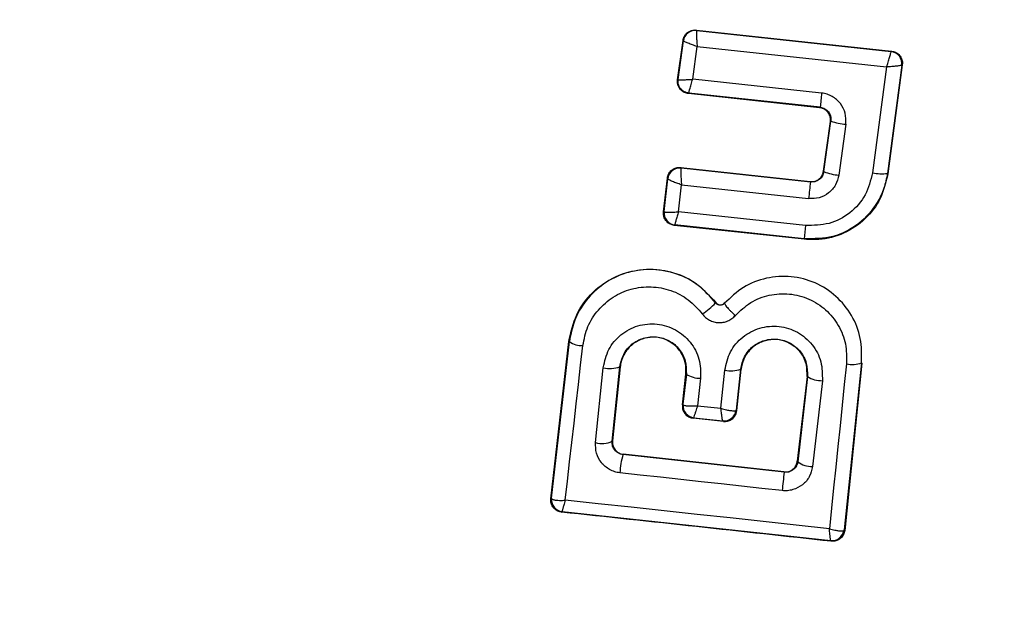
# Model space of a CAD drawing. Units: millimetres. Extents: x 6761 to 32039, y 35033 to 48444.
# Drawn here: x 8855 to 8871, y 45728 to 45738 of the extents above; entities that cross this region are included whole.
import ezdxf

# ---------------------------------------------------------------- set-up
doc = ezdxf.new("R2010")
doc.units = ezdxf.units.MM
doc.header["$LTSCALE"] = 200
doc.layers.add('OTWORY_MONTAŻOWE', color=1, linetype='Continuous')

msp = doc.modelspace()

# ---------------------------------------------------------------- linework, layer by layer
at = {"color": 7, "linetype": 'Continuous', "lineweight": 25}
for p, q in [((8866.194, 45737.875), (8866.199, 45737.868)), ((8866.194, 45737.875), (8869.407, 45737.528)), ((8866.199, 45737.868), (8866.198, 45737.867)), ((8866.199, 45737.868), (8869.4, 45737.522)), ((8865.885, 45737.054), (8865.974, 45737.704)), ((8865.893, 45737.06), (8865.98, 45737.696)), ((8865.974, 45737.704), (8865.98, 45737.696)), ((8865.98, 45737.696), (8865.98, 45737.696)), ((8866.133, 45737.064), (8866.207, 45737.604)), ((8866.207, 45737.604), (8869.326, 45737.267)), ((8869.407, 45737.528), (8869.4, 45737.522)), ((8869.4, 45737.522), (8869.4, 45737.521)), ((8869.326, 45737.267), (8869.093, 45735.526)), ((8869.577, 45737.296), (8869.339, 45735.515)), ((8869.584, 45737.303), (8869.345, 45735.507)), ((8869.584, 45737.303), (8869.577, 45737.297)), ((8869.577, 45737.297), (8869.577, 45737.296)), ((8865.885, 45737.054), (8865.893, 45737.06)), ((8868.256, 45736.837), (8866.133, 45737.064)), ((8866.062, 45736.828), (8866.07, 45736.834)), ((8868.223, 45736.597), (8866.062, 45736.828)), ((8868.232, 45736.603), (8866.07, 45736.834)), ((8868.223, 45736.597), (8868.232, 45736.603)), ((8868.287, 45735.552), (8868.4, 45736.371)), ((8868.293, 45735.544), (8868.407, 45736.377)), ((8868.407, 45736.377), (8868.4, 45736.371)), ((8868.655, 45736.325), (8868.54, 45735.488)), ((8865.937, 45735.611), (8865.942, 45735.605)), ((8865.937, 45735.611), (8868.067, 45735.38)), ((8865.942, 45735.605), (8865.94, 45735.601)), ((8865.942, 45735.605), (8868.072, 45735.373)), ((8868.287, 45735.552), (8868.293, 45735.544)), ((8865.653, 45734.88), (8865.716, 45735.435)), ((8865.661, 45734.886), (8865.722, 45735.427)), ((8865.716, 45735.435), (8865.722, 45735.428)), ((8865.722, 45735.427), (8865.722, 45735.428)), ((8868.072, 45735.373), (8868.067, 45735.38)), ((8869.345, 45735.507), (8869.339, 45735.515)), ((8865.898, 45734.882), (8865.949, 45735.327)), ((8865.949, 45735.327), (8868.042, 45735.1)), ((8865.653, 45734.88), (8865.661, 45734.886)), ((8865.661, 45734.886), (8865.661, 45734.885)), ((8867.991, 45734.658), (8865.898, 45734.882)), ((8865.83, 45734.659), (8865.838, 45734.665)), ((8867.975, 45734.429), (8865.83, 45734.659)), ((8867.968, 45734.437), (8865.838, 45734.665)), ((8865.838, 45734.665), (8865.838, 45734.665)), ((8867.975, 45734.429), (8867.968, 45734.437)), ((8866.507, 45733.383), (8866.512, 45733.387)), ((8866.658, 45733.376), (8866.653, 45733.381)), ((8863.798, 45730.157), (8864.094, 45732.746)), ((8863.807, 45730.164), (8864.102, 45732.745)), ((8864.102, 45732.745), (8864.094, 45732.746)), ((8864.532, 45731.081), (8864.661, 45732.315)), ((8864.805, 45731.103), (8864.933, 45732.33)), ((8864.939, 45732.329), (8864.812, 45731.108)), ((8864.939, 45732.329), (8864.933, 45732.33)), ((8866.853, 45731.616), (8866.923, 45732.291)), ((8866.859, 45731.609), (8866.93, 45732.29)), ((8866.93, 45732.29), (8866.923, 45732.291)), ((8868.913, 45732.393), (8868.628, 45729.643)), ((8868.92, 45732.392), (8868.635, 45729.635)), ((8868.92, 45732.392), (8868.913, 45732.393)), ((8865.963, 45731.705), (8866.021, 45732.211)), ((8866.028, 45732.211), (8865.971, 45731.712)), ((8866.028, 45732.211), (8866.021, 45732.211)), ((8866.262, 45732.141), (8866.211, 45731.689)), ((8866.598, 45731.647), (8866.663, 45732.276)), ((8868.015, 45732.172), (8867.855, 45730.774)), ((8868.022, 45732.171), (8867.862, 45730.767)), ((8868.022, 45732.171), (8868.015, 45732.172)), ((8868.268, 45732.101), (8868.107, 45730.688)), ((8865.963, 45731.705), (8865.971, 45731.712)), ((8865.971, 45731.712), (8865.974, 45731.706)), ((8866.211, 45731.689), (8866.598, 45731.647)), ((8866.148, 45731.491), (8866.14, 45731.484)), ((8866.64, 45731.43), (8866.14, 45731.484)), ((8866.149, 45731.491), (8866.148, 45731.491)), ((8866.149, 45731.491), (8866.631, 45731.439)), ((8866.845, 45731.609), (8866.853, 45731.616)), ((8866.853, 45731.616), (8866.859, 45731.609)), ((8866.633, 45731.439), (8866.631, 45731.439)), ((8866.64, 45731.43), (8866.633, 45731.439)), ((8864.805, 45731.103), (8864.812, 45731.108)), ((8864.99, 45730.889), (8864.984, 45730.884)), ((8867.639, 45730.592), (8864.984, 45730.884)), ((8867.634, 45730.598), (8864.99, 45730.889)), ((8867.855, 45730.774), (8867.862, 45730.767)), ((8867.862, 45730.767), (8867.856, 45730.737)), ((8867.639, 45730.592), (8867.634, 45730.598)), ((8863.798, 45730.157), (8863.807, 45730.164)), ((8863.807, 45730.164), (8863.81, 45730.157)), ((8863.975, 45729.936), (8863.984, 45729.944)), ((8863.985, 45729.944), (8863.984, 45729.944)), ((8868.407, 45729.466), (8863.985, 45729.944)), ((8868.628, 45729.643), (8868.62, 45729.634)), ((8868.635, 45729.635), (8868.628, 45729.643)), ((8868.408, 45729.466), (8868.407, 45729.466)), ((8868.415, 45729.457), (8868.408, 45729.466))]:
    msp.add_line(p, q, dxfattribs=at)
at = {"color": 7, "linetype": 'Continuous', "lineweight": 25, "flags": 128}
for points in [[(8864.033, 45730.132), (8864.07, 45730.449), (8864.106, 45730.766), (8864.143, 45731.083), (8864.179, 45731.401), (8864.215, 45731.72), (8864.252, 45732.039), (8864.288, 45732.358), (8864.324, 45732.678)], [(8868.665, 45732.379), (8868.629, 45732.037), (8868.594, 45731.696), (8868.558, 45731.356), (8868.523, 45731.016), (8868.488, 45730.677), (8868.453, 45730.338), (8868.418, 45730), (8868.383, 45729.663)], [(8867.606, 45730.29), (8867.271, 45730.327), (8866.937, 45730.363), (8866.603, 45730.4), (8866.27, 45730.436), (8865.936, 45730.473), (8865.602, 45730.51), (8865.269, 45730.547), (8864.935, 45730.583)], [(8868.383, 45729.663), (8867.839, 45729.722), (8867.295, 45729.781), (8866.751, 45729.84), (8866.207, 45729.899), (8865.663, 45729.958), (8865.119, 45730.016), (8864.576, 45730.074), (8864.033, 45730.132)]]:
    msp.add_lwpolyline(points, dxfattribs=at)
at = {"color": 7, "linetype": 'Continuous', "lineweight": 25}
for centre, radius, start, end in [((8868.663, 45739.323), 41.55, 345, 165), ((8868.663, 45739.323), 41.55, 165, 345), ((8866.178, 45737.668), 0.2, 84.1448, 171.868), ((8869.378, 45737.322), 0.2, 352.5851, 83.7054), ((8886.758, 45734.788), 18.615, 173.6826, 174.4058), ((8868.726, 45737.288), 0.966, 250.7634, 265.8078), ((8865.921, 45735.406), 0.2, 83.8987, 173.6753), ((8865.92, 45735.402), 0.199, 84.1897, 172.9463), ((8868.583, 45736.246), 0.76, 247.554, 266.7487), ((8869.249, 45736.259), 0.75, 258.0259, 276.859), ((8887.031, 45733.125), 19.092, 173.2355, 174.0617), ((8865.861, 45734.864), 0.2, 174.158, 263.6049), ((8882.028, 45733.096), 14.123, 173.6513, 174.5516), ((8865.804, 45733.994), 0.931, 301.5576, 319.065), ((8864.318, 45733.063), 0.385, 235.7862, 270.9259), ((8864.774, 45732.752), 0.451, 255.4807, 290.66), ((8866.769, 45732.7), 0.437, 255.9174, 290.6066), ((8868.766, 45732.796), 0.429, 256.4377, 290.1174), ((8866.252, 45732.536), 0.395, 235.4063, 271.4174), ((8868.256, 45732.528), 0.427, 236.707, 271.5396), ((8866.17, 45731.69), 0.2, 173.8303, 263.7383), ((8866.173, 45731.689), 0.199, 175.2608, 263.0739), ((8866.649, 45731.637), 0.198, 264.9844, 351.9038), ((8866.654, 45731.638), 0.2, 263.8303, 353.7383), ((8864.639, 45731.464), 0.397, 254.4406, 294.7501), ((8866.219, 45730.527), 1.285, 163.8922, 177.4978), ((8868.09, 45731.058), 0.37, 231.9052, 272.6269), ((8915.387, 45725.17), 48.055, 173.5213, 173.8837), ((8864.006, 45730.143), 0.2, 173.8303, 263.7383), ((8864.008, 45730.142), 0.2, 175.5945, 263.1122), ((8868.424, 45729.664), 0.198, 264.9271, 351.4055), ((8868.43, 45729.665), 0.2, 263.8303, 353.7383)]:
    msp.add_arc(centre, radius, start, end, dxfattribs=at)
for points, knots in [([(8865.974, 45737.704), (8865.979, 45737.726), (8865.99, 45737.77), (8866.032, 45737.824), (8866.088, 45737.862), (8866.145, 45737.878), (8866.181, 45737.876), (8866.194, 45737.875)], [0, 0, 0, 0, 0.217915, 0.435811, 0.654213, 0.873324, 1, 1, 1, 1]), ([(8866.198, 45737.867), (8866.197, 45737.863), (8866.196, 45737.856), (8866.194, 45737.826), (8866.195, 45737.77), (8866.2, 45737.689), (8866.204, 45737.632), (8866.207, 45737.604)], [0, 0, 0, 0, 0.1483332, 0.2896871, 0.5458638, 0.7781138, 1, 1, 1, 1]), ([(8866.207, 45737.604), (8866.18, 45737.613), (8866.127, 45737.632), (8866.054, 45737.66), (8866.008, 45737.679), (8865.984, 45737.691), (8865.982, 45737.694), (8865.98, 45737.696)], [0, 0, 0, 0, 0.221886, 0.454136, 0.710312, 0.851666, 1, 1, 1, 1]), ([(8869.326, 45737.267), (8869.335, 45737.294), (8869.352, 45737.349), (8869.376, 45737.428), (8869.391, 45737.482), (8869.399, 45737.512), (8869.4, 45737.518), (8869.4, 45737.521)], [0, 0, 0, 0, 0.2192023, 0.4496951, 0.7063353, 0.8493689, 1, 1, 1, 1]), ([(8869.407, 45737.528), (8869.429, 45737.523), (8869.474, 45737.514), (8869.53, 45737.473), (8869.569, 45737.418), (8869.588, 45737.358), (8869.585, 45737.319), (8869.584, 45737.303)], [0, 0, 0, 0, 0.211487, 0.422972, 0.634473, 0.845815, 1, 1, 1, 1]), ([(8869.577, 45737.296), (8869.575, 45737.295), (8869.571, 45737.293), (8869.544, 45737.288), (8869.491, 45737.281), (8869.412, 45737.273), (8869.354, 45737.269), (8869.326, 45737.267)], [0, 0, 0, 0, 0.1506315, 0.2936652, 0.5503052, 0.7807976, 1, 1, 1, 1]), ([(8866.062, 45736.828), (8866.04, 45736.833), (8865.995, 45736.842), (8865.94, 45736.882), (8865.9, 45736.937), (8865.881, 45736.997), (8865.884, 45737.037), (8865.885, 45737.054)], [0, 0, 0, 0, 0.210434, 0.420904, 0.630571, 0.83996, 1, 1, 1, 1]), ([(8865.893, 45737.06), (8865.895, 45737.059), (8865.898, 45737.057), (8865.924, 45737.056), (8865.973, 45737.056), (8866.049, 45737.059), (8866.105, 45737.062), (8866.133, 45737.064)], [0, 0, 0, 0, 0.150751, 0.293359, 0.549375, 0.780064, 1, 1, 1, 1]), ([(8866.07, 45736.834), (8866.07, 45736.834), (8866.07, 45736.834), (8866.07, 45736.834), (8866.07, 45736.834), (8866.069, 45736.835), (8866.069, 45736.836), (8866.07, 45736.847), (8866.075, 45736.868), (8866.078, 45736.88), (8866.08, 45736.888), (8866.083, 45736.897), (8866.09, 45736.923), (8866.105, 45736.976), (8866.124, 45737.035), (8866.133, 45737.064)], [0, 0, 0, 0, 0.0000619, 0.0006176, 0.0022215, 0.0083819, 0.0324187, 0.2503874, 0.3754028, 0.3821252, 0.4378257, 0.4775368, 0.5001505, 0.757541, 1, 1, 1, 1]), ([(8868.655, 45736.325), (8868.656, 45736.386), (8868.658, 45736.507), (8868.587, 45736.645), (8868.504, 45736.732), (8868.429, 45736.784), (8868.346, 45736.822), (8868.286, 45736.832), (8868.256, 45736.837)], [0, 0, 0, 0, 0.250052, 0.4985362, 0.6228236, 0.748508, 0.8749826, 1, 1, 1, 1]), ([(8868.4, 45736.371), (8868.401, 45736.393), (8868.402, 45736.439), (8868.376, 45736.503), (8868.332, 45736.554), (8868.278, 45736.587), (8868.24, 45736.594), (8868.223, 45736.597)], [0, 0, 0, 0, 0.212113, 0.424255, 0.635646, 0.84601, 1, 1, 1, 1]), ([(8868.232, 45736.603), (8868.245, 45736.601), (8868.271, 45736.596), (8868.308, 45736.58), (8868.341, 45736.557), (8868.376, 45736.52), (8868.4, 45736.473), (8868.411, 45736.42), (8868.408, 45736.392), (8868.407, 45736.377)], [0, 0, 0, 0, 0.123196, 0.247082, 0.371908, 0.497913, 0.726336, 0.857596, 1, 1, 1, 1]), ([(8865.716, 45735.435), (8865.72, 45735.457), (8865.73, 45735.502), (8865.771, 45735.557), (8865.827, 45735.596), (8865.885, 45735.614), (8865.922, 45735.612), (8865.937, 45735.611)], [0, 0, 0, 0, 0.215481, 0.430928, 0.647159, 0.8638, 1, 1, 1, 1]), ([(8865.94, 45735.601), (8865.939, 45735.596), (8865.937, 45735.587), (8865.936, 45735.553), (8865.937, 45735.495), (8865.941, 45735.412), (8865.946, 45735.355), (8865.949, 45735.327)], [0, 0, 0, 0, 0.149109, 0.290888, 0.547043, 0.77878, 1, 1, 1, 1]), ([(8869.093, 45735.526), (8869.062, 45735.399), (8868.999, 45735.147), (8868.734, 45734.85), (8868.383, 45734.661), (8868.122, 45734.659), (8867.991, 45734.658)], [0, 0, 0, 0, 0.250057, 0.499912, 0.749314, 1, 1, 1, 1]), ([(8868.067, 45735.38), (8868.09, 45735.38), (8868.135, 45735.379), (8868.198, 45735.407), (8868.249, 45735.453), (8868.278, 45735.504), (8868.285, 45735.539), (8868.287, 45735.552)], [0, 0, 0, 0, 0.218281, 0.436546, 0.655209, 0.874319, 1, 1, 1, 1]), ([(8868.293, 45735.544), (8868.286, 45735.519), (8868.274, 45735.469), (8868.228, 45735.419), (8868.183, 45735.391), (8868.134, 45735.373), (8868.097, 45735.373), (8868.072, 45735.373)], [0, 0, 0, 0, 0.250458, 0.500645, 0.638999, 0.768472, 1, 1, 1, 1]), ([(8865.949, 45735.327), (8865.922, 45735.336), (8865.869, 45735.354), (8865.796, 45735.382), (8865.749, 45735.404), (8865.726, 45735.419), (8865.723, 45735.424), (8865.722, 45735.427)], [0, 0, 0, 0, 0.221221, 0.452956, 0.709111, 0.85089, 1, 1, 1, 1]), ([(8869.339, 45735.515), (8869.323, 45735.432), (8869.29, 45735.265), (8869.149, 45734.97), (8868.881, 45734.667), (8868.45, 45734.439), (8868.129, 45734.438), (8867.968, 45734.437)], [0, 0, 0, 0, 0.13084, 0.266111, 0.505567, 0.752525, 1, 1, 1, 1]), ([(8869.345, 45735.507), (8869.312, 45735.369), (8869.247, 45735.092), (8868.983, 45734.748), (8868.629, 45734.51), (8868.273, 45734.414), (8868.054, 45734.425), (8867.975, 45734.429)], [0, 0, 0, 0, 0.220033, 0.440104, 0.659198, 0.876834, 1, 1, 1, 1]), ([(8868.54, 45735.488), (8868.525, 45735.431), (8868.496, 45735.318), (8868.376, 45735.185), (8868.218, 45735.101), (8868.101, 45735.1), (8868.042, 45735.1)], [0, 0, 0, 0, 0.25078, 0.500217, 0.749451, 1, 1, 1, 1]), ([(8865.83, 45734.659), (8865.808, 45734.663), (8865.764, 45734.672), (8865.709, 45734.712), (8865.669, 45734.766), (8865.651, 45734.825), (8865.652, 45734.863), (8865.653, 45734.88)], [0, 0, 0, 0, 0.21178, 0.4236, 0.634688, 0.846486, 1, 1, 1, 1]), ([(8865.661, 45734.885), (8865.664, 45734.883), (8865.669, 45734.88), (8865.695, 45734.876), (8865.744, 45734.874), (8865.818, 45734.876), (8865.872, 45734.88), (8865.898, 45734.882)], [0, 0, 0, 0, 0.1495015, 0.29088, 0.5463943, 0.7782907, 1, 1, 1, 1]), ([(8865.898, 45734.882), (8865.891, 45734.857), (8865.875, 45734.806), (8865.855, 45734.737), (8865.843, 45734.693), (8865.838, 45734.67), (8865.838, 45734.667), (8865.838, 45734.665)], [0, 0, 0, 0, 0.22171, 0.453606, 0.70912, 0.850498, 1, 1, 1, 1]), ([(8864.094, 45732.746), (8864.127, 45732.897), (8864.192, 45733.198), (8864.475, 45733.575), (8864.858, 45733.84), (8865.309, 45733.957), (8865.768, 45733.918), (8866.2, 45733.734), (8866.407, 45733.504), (8866.512, 45733.387)], [0, 0, 0, 0, 0.144309, 0.288592, 0.432724, 0.575507, 0.715023, 0.855006, 1, 1, 1, 1]), ([(8866.507, 45733.383), (8866.419, 45733.485), (8866.242, 45733.687), (8865.875, 45733.875), (8865.476, 45733.95), (8865.071, 45733.904), (8864.701, 45733.739), (8864.399, 45733.475), (8864.181, 45733.135), (8864.128, 45732.875), (8864.102, 45732.745)], [0, 0, 0, 0, 0.125103, 0.250491, 0.375918, 0.501183, 0.626163, 0.750984, 0.875449, 1, 1, 1, 1]), ([(8868.913, 45732.393), (8868.915, 45732.529), (8868.919, 45732.8), (8868.764, 45733.185), (8868.505, 45733.505), (8868.157, 45733.73), (8867.755, 45733.834), (8867.343, 45733.807), (8866.953, 45733.658), (8866.756, 45733.47), (8866.658, 45733.376)], [0, 0, 0, 0, 0.125102, 0.249872, 0.374799, 0.499973, 0.625036, 0.750327, 0.875275, 1, 1, 1, 1]), ([(8864.324, 45732.678), (8864.346, 45732.785), (8864.389, 45732.998), (8864.568, 45733.275), (8864.816, 45733.49), (8865.117, 45733.625), (8865.448, 45733.662), (8865.775, 45733.602), (8866.074, 45733.448), (8866.219, 45733.283), (8866.291, 45733.2)], [0, 0, 0, 0, 0.124851, 0.249846, 0.375021, 0.499966, 0.624981, 0.750191, 0.875188, 1, 1, 1, 1]), ([(8866.836, 45733.176), (8866.916, 45733.252), (8867.075, 45733.404), (8867.391, 45733.525), (8867.725, 45733.546), (8868.052, 45733.462), (8868.333, 45733.279), (8868.544, 45733.021), (8868.668, 45732.709), (8868.666, 45732.489), (8868.665, 45732.379)], [0, 0, 0, 0, 0.1250607, 0.2496954, 0.374743, 0.4995416, 0.6245685, 0.7495333, 0.874376, 1, 1, 1, 1]), ([(8866.658, 45733.376), (8866.653, 45733.371), (8866.643, 45733.362), (8866.623, 45733.351), (8866.603, 45733.345), (8866.581, 45733.343), (8866.56, 45733.347), (8866.54, 45733.355), (8866.521, 45733.367), (8866.512, 45733.378), (8866.507, 45733.383)], [0, 0, 0, 0, 0.132325, 0.264203, 0.392272, 0.513332, 0.63193, 0.753647, 0.876882, 1, 1, 1, 1]), ([(8866.512, 45733.387), (8866.519, 45733.379), (8866.532, 45733.364), (8866.56, 45733.352), (8866.59, 45733.348), (8866.62, 45733.355), (8866.641, 45733.368), (8866.651, 45733.378), (8866.653, 45733.381)], [0, 0, 0, 0, 0.183612, 0.368231, 0.558549, 0.739385, 0.929186, 1, 1, 1, 1]), ([(8866.658, 45733.376), (8866.658, 45733.37), (8866.659, 45733.361), (8866.679, 45733.332), (8866.702, 45733.305), (8866.731, 45733.274), (8866.775, 45733.23), (8866.812, 45733.197), (8866.836, 45733.176)], [0, 0, 0, 0, 0.2389377, 0.3680269, 0.5, 0.6319731, 0.7610623, 1, 1, 1, 1]), ([(8866.291, 45733.2), (8866.308, 45733.18), (8866.341, 45733.14), (8866.408, 45733.096), (8866.481, 45733.066), (8866.558, 45733.054), (8866.636, 45733.06), (8866.711, 45733.083), (8866.781, 45733.121), (8866.818, 45733.158), (8866.836, 45733.176)], [0, 0, 0, 0, 0.124479, 0.250521, 0.375963, 0.499528, 0.62318, 0.748963, 0.875309, 1, 1, 1, 1]), ([(8864.661, 45732.315), (8864.684, 45732.419), (8864.729, 45732.625), (8864.94, 45732.872), (8865.224, 45733.023), (8865.494, 45733.049), (8865.703, 45733.006), (8865.851, 45732.942), (8865.984, 45732.852), (8866.132, 45732.7), (8866.261, 45732.458), (8866.262, 45732.247), (8866.262, 45732.141)], [0, 0, 0, 0, 0.125095, 0.25007, 0.375024, 0.499881, 0.56196, 0.625125, 0.688256, 0.75041, 0.875153, 1, 1, 1, 1]), ([(8866.663, 45732.276), (8866.686, 45732.379), (8866.732, 45732.586), (8866.944, 45732.835), (8867.184, 45732.96), (8867.394, 45733.001), (8867.554, 45733), (8867.711, 45732.966), (8867.906, 45732.881), (8868.114, 45732.707), (8868.267, 45732.418), (8868.267, 45732.207), (8868.268, 45732.101)], [0, 0, 0, 0, 0.125086, 0.250107, 0.375019, 0.438158, 0.500469, 0.562492, 0.625655, 0.750359, 0.875119, 1, 1, 1, 1]), ([(8864.933, 45732.33), (8864.949, 45732.4), (8864.981, 45732.541), (8865.123, 45732.711), (8865.286, 45732.797), (8865.429, 45732.826), (8865.538, 45732.826), (8865.646, 45732.803), (8865.747, 45732.76), (8865.838, 45732.698), (8865.94, 45732.593), (8866.027, 45732.427), (8866.028, 45732.283), (8866.028, 45732.211)], [0, 0, 0, 0, 0.126113, 0.251649, 0.376844, 0.439976, 0.501732, 0.563381, 0.625943, 0.688408, 0.750297, 0.874684, 1, 1, 1, 1]), ([(8866.021, 45732.211), (8866.022, 45732.274), (8866.023, 45732.398), (8865.947, 45732.573), (8865.82, 45732.711), (8865.656, 45732.798), (8865.476, 45732.827), (8865.295, 45732.794), (8865.133, 45732.706), (8865.011, 45732.566), (8864.954, 45732.432), (8864.942, 45732.35), (8864.939, 45732.329)], [0, 0, 0, 0, 0.108989, 0.21788, 0.326688, 0.429725, 0.536539, 0.638591, 0.746723, 0.854359, 0.962655, 1, 1, 1, 1]), ([(8866.923, 45732.291), (8866.939, 45732.361), (8866.971, 45732.502), (8867.114, 45732.674), (8867.279, 45732.76), (8867.423, 45732.788), (8867.533, 45732.788), (8867.641, 45732.764), (8867.742, 45732.72), (8867.833, 45732.658), (8867.934, 45732.554), (8868.021, 45732.388), (8868.021, 45732.243), (8868.022, 45732.171)], [0, 0, 0, 0, 0.1260247, 0.2511429, 0.3757984, 0.4386806, 0.5003402, 0.5619957, 0.6247248, 0.6873527, 0.7495316, 0.8744063, 1, 1, 1, 1]), ([(8868.015, 45732.172), (8868.016, 45732.234), (8868.017, 45732.359), (8867.94, 45732.535), (8867.813, 45732.673), (8867.647, 45732.761), (8867.465, 45732.789), (8867.283, 45732.754), (8867.122, 45732.666), (8867.001, 45732.525), (8866.944, 45732.392), (8866.933, 45732.311), (8866.93, 45732.29)], [0, 0, 0, 0, 0.109328, 0.218625, 0.327627, 0.43227, 0.54018, 0.642103, 0.749576, 0.85566, 0.962911, 1, 1, 1, 1]), ([(8865.963, 45731.705), (8865.963, 45731.683), (8865.962, 45731.637), (8865.991, 45731.573), (8866.037, 45731.522), (8866.081, 45731.498), (8866.115, 45731.488), (8866.13, 45731.486), (8866.14, 45731.484)], [0, 0, 0, 0, 0.21949, 0.439133, 0.654767, 0.865245, 0.902741, 1, 1, 1, 1]), ([(8865.974, 45731.706), (8865.981, 45731.702), (8865.996, 45731.693), (8866.049, 45731.686), (8866.121, 45731.684), (8866.178, 45731.687), (8866.211, 45731.689)], [0, 0, 0, 0, 0.240844, 0.501045, 0.71003, 1, 1, 1, 1]), ([(8866.211, 45731.689), (8866.201, 45731.659), (8866.185, 45731.606), (8866.165, 45731.544), (8866.152, 45731.502), (8866.15, 45731.495), (8866.149, 45731.491)], [0, 0, 0, 0, 0.289971, 0.498955, 0.759139, 1, 1, 1, 1]), ([(8866.598, 45731.647), (8866.629, 45731.638), (8866.685, 45731.622), (8866.759, 45731.608), (8866.816, 45731.602), (8866.836, 45731.607), (8866.845, 45731.609)], [0, 0, 0, 0, 0.28985, 0.500326, 0.759472, 1, 1, 1, 1]), ([(8866.631, 45731.439), (8866.629, 45731.443), (8866.625, 45731.451), (8866.616, 45731.495), (8866.607, 45731.56), (8866.601, 45731.615), (8866.598, 45731.647)], [0, 0, 0, 0, 0.240441, 0.500095, 0.709473, 1, 1, 1, 1]), ([(8866.64, 45731.43), (8866.662, 45731.43), (8866.706, 45731.43), (8866.768, 45731.457), (8866.818, 45731.501), (8866.849, 45731.555), (8866.856, 45731.593), (8866.859, 45731.609)], [0, 0, 0, 0, 0.208578, 0.417079, 0.627797, 0.843234, 1, 1, 1, 1]), ([(8864.935, 45730.583), (8864.906, 45730.588), (8864.847, 45730.598), (8864.737, 45730.647), (8864.621, 45730.744), (8864.535, 45730.905), (8864.533, 45731.022), (8864.532, 45731.081)], [0, 0, 0, 0, 0.125109, 0.251686, 0.500758, 0.749593, 1, 1, 1, 1]), ([(8864.984, 45730.884), (8864.971, 45730.886), (8864.945, 45730.891), (8864.908, 45730.907), (8864.875, 45730.93), (8864.84, 45730.967), (8864.807, 45731.025), (8864.806, 45731.075), (8864.805, 45731.103)], [0, 0, 0, 0, 0.124493, 0.246497, 0.371073, 0.498974, 0.72771, 1, 1, 1, 1]), ([(8864.812, 45731.108), (8864.812, 45731.086), (8864.812, 45731.04), (8864.841, 45730.977), (8864.887, 45730.926), (8864.941, 45730.897), (8864.976, 45730.891), (8864.99, 45730.889)], [0, 0, 0, 0, 0.2185, 0.437095, 0.653165, 0.865594, 1, 1, 1, 1]), ([(8868.107, 45730.688), (8868.093, 45730.631), (8868.066, 45730.516), (8867.947, 45730.378), (8867.813, 45730.31), (8867.695, 45730.286), (8867.635, 45730.289), (8867.606, 45730.29)], [0, 0, 0, 0, 0.25062, 0.499684, 0.748554, 0.87505, 1, 1, 1, 1]), ([(8867.634, 45730.598), (8867.657, 45730.598), (8867.701, 45730.597), (8867.764, 45730.624), (8867.815, 45730.669), (8867.84, 45730.713), (8867.851, 45730.749), (8867.854, 45730.764), (8867.855, 45730.774)], [0, 0, 0, 0, 0.210848, 0.421617, 0.634505, 0.850928, 0.901398, 1, 1, 1, 1]), ([(8867.856, 45730.737), (8867.845, 45730.712), (8867.828, 45730.67), (8867.775, 45730.622), (8867.712, 45730.592), (8867.663, 45730.592), (8867.639, 45730.592)], [0, 0, 0, 0, 0.291879, 0.500309, 0.761768, 1, 1, 1, 1]), ([(8863.975, 45729.936), (8863.964, 45729.938), (8863.933, 45729.943), (8863.883, 45729.966), (8863.835, 45730.01), (8863.804, 45730.068), (8863.795, 45730.12), (8863.798, 45730.149), (8863.798, 45730.157)], [0, 0, 0, 0, 0.097285, 0.301598, 0.505906, 0.711014, 0.921807, 1, 1, 1, 1]), ([(8863.81, 45730.157), (8863.816, 45730.152), (8863.829, 45730.142), (8863.879, 45730.133), (8863.947, 45730.129), (8864.002, 45730.131), (8864.033, 45730.132)], [0, 0, 0, 0, 0.2399158, 0.4998036, 0.7091948, 1, 1, 1, 1]), ([(8864.033, 45730.132), (8864.025, 45730.103), (8864.01, 45730.053), (8863.993, 45729.994), (8863.984, 45729.954), (8863.984, 45729.947), (8863.985, 45729.944)], [0, 0, 0, 0, 0.290807, 0.500196, 0.760068, 1, 1, 1, 1]), ([(8868.415, 45729.457), (8867.675, 45729.537), (8866.193, 45729.699), (8864.715, 45729.857), (8863.975, 45729.936)], [0, 0, 0, 0, 0.499222, 1, 1, 1, 1]), ([(8868.383, 45729.663), (8868.414, 45729.654), (8868.468, 45729.64), (8868.538, 45729.628), (8868.592, 45729.625), (8868.611, 45729.631), (8868.62, 45729.634)], [0, 0, 0, 0, 0.290724, 0.500191, 0.760028, 1, 1, 1, 1]), ([(8868.407, 45729.466), (8868.406, 45729.47), (8868.404, 45729.476), (8868.398, 45729.518), (8868.391, 45729.58), (8868.386, 45729.632), (8868.383, 45729.663)], [0, 0, 0, 0, 0.2399469, 0.4998093, 0.7091913, 1, 1, 1, 1]), ([(8868.635, 45729.635), (8868.63, 45729.612), (8868.621, 45729.567), (8868.579, 45729.51), (8868.522, 45729.47), (8868.464, 45729.454), (8868.429, 45729.456), (8868.415, 45729.457)], [0, 0, 0, 0, 0.223062, 0.446311, 0.664429, 0.87498, 1, 1, 1, 1])]:
    msp.add_open_spline(points, degree=3, knots=knots, dxfattribs=at)
msp.add_open_spline([(8866.07, 45736.834), (8866.044, 45736.84), (8865.991, 45736.852), (8865.93, 45736.907), (8865.892, 45736.979), (8865.893, 45737.033), (8865.893, 45737.06)], degree=3, dxfattribs=at)
at = {"layer": 'OTWORY_MONTAŻOWE', "lineweight": 18}
msp.add_circle((8868.752, 45739.987), 200, dxfattribs=at)

doc.saveas('drawing.dxf')
